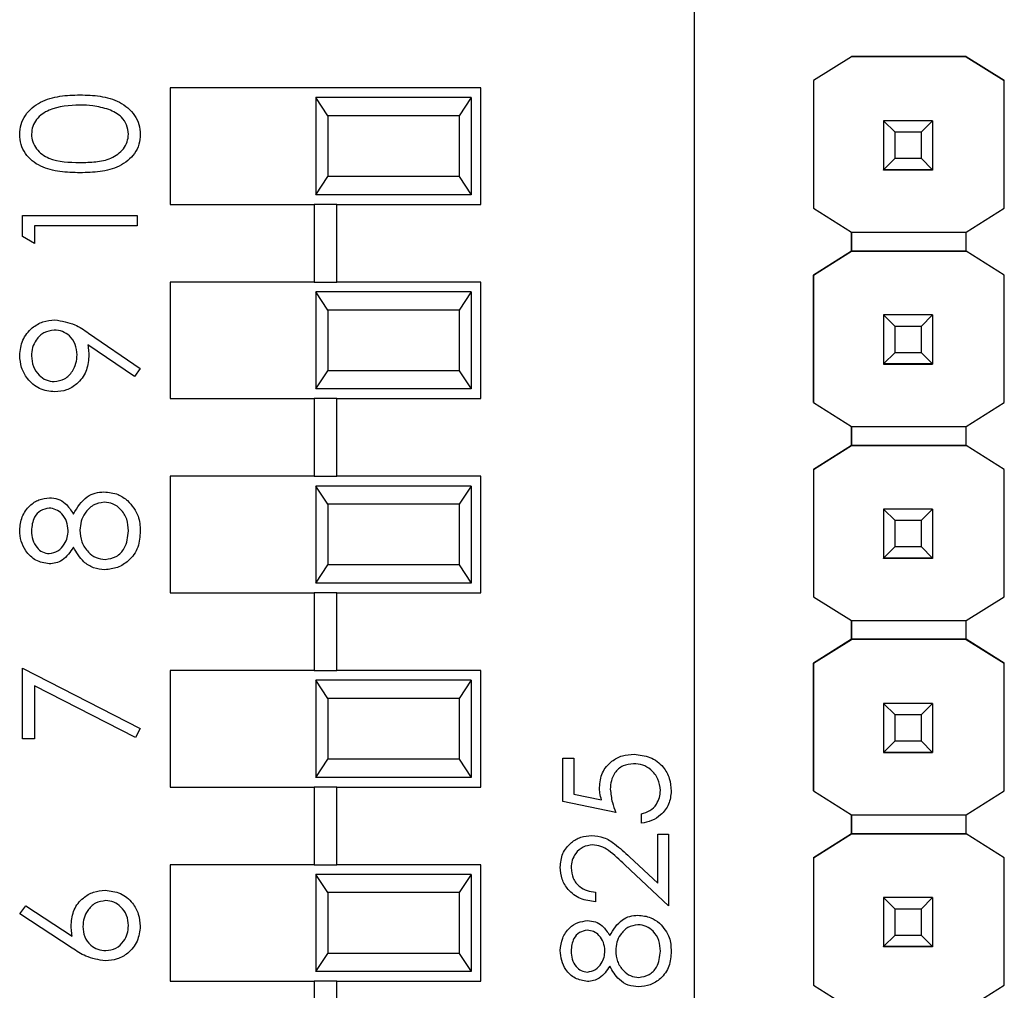
# Model space of a CAD drawing. Units: inches. Extents: x 0.1 to 13.5, y 0.1 to 8.7.
# Drawn here: x 7.9 to 8.4, y 5.9 to 6.4 of the extents above; entities that cross this region are included whole.
import ezdxf

# ---------------------------------------------------------------- set-up
doc = ezdxf.new("R2010")
doc.units = ezdxf.units.IN
doc.header["$LTSCALE"] = 0.8
doc.header["$MEASUREMENT"] = 0

msp = doc.modelspace()

# ---------------------------------------------------------------- linework, layer by layer
at = {"color": 7, "linetype": 'Continuous', "lineweight": 25}
for p, q in [((8.29013, 5.31635), (8.29013, 6.38366)), ((8.37106, 6.34559), (8.35135, 6.33324)), ((8.37098, 6.34555), (8.35135, 6.33325)), ((8.37098, 6.34555), (8.37106, 6.3456)), ((8.37098, 6.34555), (8.37098, 6.34555)), ((8.37106, 6.3456), (8.37106, 6.34559)), ((8.42996, 6.3456), (8.37106, 6.3456)), ((8.42996, 6.34559), (8.37106, 6.34559)), ((8.42996, 6.3456), (8.42996, 6.34559)), ((8.42996, 6.3456), (8.43004, 6.34555)), ((8.44967, 6.33324), (8.42996, 6.34559)), ((8.43004, 6.34555), (8.43004, 6.34555)), ((8.43004, 6.34555), (8.44967, 6.33325)), ((8.35135, 6.33325), (8.35135, 6.33324)), ((8.35135, 6.33325), (8.35135, 6.26751)), ((8.35135, 6.33324), (8.35135, 6.26751)), ((8.44967, 6.33325), (8.44967, 6.33324)), ((8.44967, 6.26751), (8.44967, 6.33324)), ((8.18013, 6.32951), (8.02013, 6.32951)), ((8.02013, 6.32951), (8.02013, 6.26951)), ((8.18013, 6.26951), (8.18013, 6.32951)), ((8.09513, 6.32451), (8.09513, 6.27451)), ((8.1013, 6.31513), (8.09513, 6.32451)), ((8.17513, 6.32451), (8.09513, 6.32451)), ((8.17513, 6.32451), (8.16896, 6.31513)), ((8.17513, 6.32451), (8.17513, 6.27451)), ((8.1013, 6.31513), (8.1013, 6.28388)), ((8.16896, 6.31513), (8.1013, 6.31513)), ((8.16896, 6.31513), (8.16896, 6.28388)), ((8.38751, 6.31259), (8.38751, 6.31261)), ((8.39342, 6.30668), (8.38751, 6.31259)), ((8.41271, 6.31259), (8.38751, 6.31259)), ((8.38751, 6.31259), (8.38751, 6.28738)), ((8.41271, 6.31259), (8.4068, 6.30668)), ((8.41271, 6.31261), (8.41271, 6.31259)), ((8.41271, 6.31259), (8.41271, 6.28738)), ((8.4068, 6.30668), (8.39342, 6.30668)), ((8.39342, 6.29329), (8.39342, 6.30668)), ((8.4068, 6.30668), (8.4068, 6.29329)), ((8.38751, 6.28738), (8.39342, 6.29329)), ((8.39342, 6.29329), (8.4068, 6.29329)), ((8.4068, 6.29329), (8.41271, 6.28738)), ((8.38751, 6.28738), (8.41271, 6.28738)), ((8.38751, 6.28738), (8.38751, 6.28738)), ((8.41271, 6.28738), (8.38751, 6.28738)), ((8.38751, 6.28738), (8.38751, 6.28733)), ((8.38751, 6.28733), (8.41271, 6.28733)), ((8.38751, 6.28723), (8.38751, 6.28733)), ((8.41271, 6.28738), (8.41271, 6.28738)), ((8.41271, 6.28738), (8.41271, 6.28733)), ((8.41271, 6.28733), (8.41271, 6.28723)), ((8.09513, 6.27451), (8.1013, 6.28388)), ((8.16896, 6.28388), (8.1013, 6.28388)), ((8.16896, 6.28388), (8.17513, 6.27451)), ((8.17513, 6.27451), (8.09513, 6.27451)), ((8.02013, 6.26951), (8.09422, 6.26951)), ((8.09422, 6.26951), (8.09422, 6.22951)), ((8.10603, 6.26951), (8.09422, 6.26951)), ((8.10603, 6.22951), (8.10603, 6.26951)), ((8.10603, 6.26951), (8.18013, 6.26951)), ((8.35135, 6.26751), (8.37098, 6.25521)), ((8.35135, 6.26751), (8.35135, 6.26751)), ((8.43004, 6.25521), (8.44967, 6.26751)), ((7.94418, 6.25293), (7.94418, 6.26384)), ((7.94418, 6.26384), (8.00323, 6.26384)), ((8.00323, 6.26384), (8.00323, 6.25854)), ((8.00323, 6.25854), (7.95024, 6.25854)), ((7.95024, 6.25854), (7.95024, 6.24946)), ((7.95024, 6.24946), (7.94418, 6.25293)), ((8.37098, 6.25521), (8.43004, 6.25521)), ((8.37098, 6.24537), (8.37098, 6.25521)), ((8.37098, 6.25521), (8.37098, 6.24536)), ((8.43004, 6.24536), (8.43004, 6.25521)), ((8.35135, 6.23306), (8.37098, 6.24537)), ((8.37098, 6.24536), (8.35135, 6.23306)), ((8.37098, 6.24537), (8.37098, 6.24537)), ((8.37098, 6.24537), (8.37098, 6.24537)), ((8.43004, 6.24536), (8.37098, 6.24536)), ((8.37098, 6.24536), (8.37098, 6.24536)), ((8.37098, 6.24536), (8.43004, 6.24536)), ((8.44967, 6.23306), (8.43004, 6.24536)), ((8.43004, 6.24536), (8.43004, 6.24536)), ((8.44967, 6.23306), (8.43004, 6.24536)), ((8.35135, 6.23306), (8.35135, 6.16751)), ((8.35135, 6.23306), (8.35135, 6.23306)), ((8.35135, 6.16751), (8.35135, 6.23306)), ((8.44967, 6.16751), (8.44967, 6.23306)), ((8.44967, 6.23306), (8.44967, 6.23306)), ((8.02013, 6.22951), (8.02013, 6.16951)), ((8.09422, 6.22951), (8.02013, 6.22951)), ((8.09422, 6.22951), (8.10603, 6.22951)), ((8.18013, 6.22951), (8.10603, 6.22951)), ((8.18013, 6.16951), (8.18013, 6.22951)), ((8.09513, 6.22451), (8.09513, 6.17451)), ((8.1013, 6.21513), (8.09513, 6.22451)), ((8.17513, 6.22451), (8.09513, 6.22451)), ((8.17513, 6.22451), (8.16896, 6.21513)), ((8.17513, 6.22451), (8.17513, 6.17451)), ((8.1013, 6.21513), (8.1013, 6.18388)), ((8.16896, 6.21513), (8.1013, 6.21513)), ((8.16896, 6.21513), (8.16896, 6.18388)), ((8.38751, 6.21259), (8.38751, 6.21261)), ((8.39342, 6.20668), (8.38751, 6.21259)), ((8.41271, 6.21259), (8.38751, 6.21259)), ((8.38751, 6.21259), (8.38751, 6.18738)), ((8.41271, 6.21259), (8.4068, 6.20668)), ((8.41271, 6.21261), (8.41271, 6.21259)), ((8.41271, 6.21259), (8.41271, 6.18738)), ((8.4068, 6.20668), (8.39342, 6.20668)), ((8.39342, 6.19329), (8.39342, 6.20668)), ((8.4068, 6.20668), (8.4068, 6.19329)), ((7.97815, 6.20329), (8.00475, 6.1851)), ((8.0018, 6.18087), (7.9778, 6.19729)), ((8.38751, 6.18738), (8.39342, 6.19329)), ((8.39342, 6.19329), (8.4068, 6.19329)), ((8.4068, 6.19329), (8.41271, 6.18738)), ((8.38751, 6.18738), (8.41271, 6.18738)), ((8.38751, 6.18738), (8.38751, 6.18738)), ((8.41271, 6.18738), (8.38751, 6.18738)), ((8.38751, 6.18738), (8.38751, 6.18733)), ((8.38751, 6.18733), (8.41271, 6.18733)), ((8.38751, 6.18723), (8.38751, 6.18733)), ((8.41271, 6.18738), (8.41271, 6.18738)), ((8.41271, 6.18738), (8.41271, 6.18733)), ((8.41271, 6.18733), (8.41271, 6.18723)), ((8.00475, 6.1851), (8.0018, 6.18087)), ((8.09513, 6.17451), (8.1013, 6.18388)), ((8.16896, 6.18388), (8.1013, 6.18388)), ((8.16896, 6.18388), (8.17513, 6.17451)), ((8.17513, 6.17451), (8.09513, 6.17451)), ((8.02013, 6.16951), (8.09422, 6.16951)), ((8.09422, 6.16951), (8.09422, 6.12951)), ((8.10603, 6.16951), (8.09422, 6.16951)), ((8.10603, 6.12951), (8.10603, 6.16951)), ((8.10603, 6.16951), (8.18013, 6.16951)), ((8.35135, 6.16751), (8.37098, 6.15521)), ((8.35135, 6.16751), (8.35135, 6.16751)), ((8.43004, 6.15521), (8.44967, 6.16751)), ((8.37098, 6.15521), (8.43004, 6.15521)), ((8.37098, 6.14537), (8.37098, 6.15521)), ((8.37098, 6.15521), (8.37098, 6.14536)), ((8.43004, 6.14536), (8.43004, 6.15521)), ((8.35135, 6.13306), (8.37098, 6.14537)), ((8.37098, 6.14536), (8.35135, 6.13306)), ((8.37098, 6.14537), (8.37098, 6.14537)), ((8.37098, 6.14537), (8.37098, 6.14537)), ((8.37098, 6.14536), (8.37098, 6.14536)), ((8.43004, 6.14536), (8.37098, 6.14536)), ((8.37098, 6.14536), (8.43004, 6.14536)), ((8.44967, 6.13306), (8.43004, 6.14536)), ((8.43004, 6.14536), (8.43004, 6.14536)), ((8.44967, 6.13306), (8.43004, 6.14536)), ((8.35135, 6.13306), (8.35135, 6.13306)), ((8.35135, 6.13306), (8.35135, 6.06751)), ((8.35135, 6.13306), (8.35135, 6.06751)), ((8.44967, 6.06751), (8.44967, 6.13306)), ((8.44967, 6.13306), (8.44967, 6.13306)), ((8.02013, 6.12951), (8.02013, 6.06951)), ((8.09422, 6.12951), (8.02013, 6.12951)), ((8.09422, 6.12951), (8.10603, 6.12951)), ((8.18013, 6.12951), (8.10603, 6.12951)), ((8.18013, 6.06951), (8.18013, 6.12951)), ((8.09513, 6.12451), (8.09513, 6.07451)), ((8.1013, 6.11513), (8.09513, 6.12451)), ((8.17513, 6.12451), (8.09513, 6.12451)), ((8.17513, 6.12451), (8.16896, 6.11513)), ((8.17513, 6.12451), (8.17513, 6.07451)), ((8.1013, 6.11513), (8.1013, 6.08388)), ((8.16896, 6.11513), (8.1013, 6.11513)), ((8.16896, 6.11513), (8.16896, 6.08388)), ((8.38751, 6.11259), (8.38751, 6.11261)), ((8.39342, 6.10668), (8.38751, 6.11259)), ((8.41271, 6.11259), (8.38751, 6.11259)), ((8.38751, 6.11259), (8.38751, 6.08738)), ((8.41271, 6.11259), (8.4068, 6.10668)), ((8.41271, 6.11261), (8.41271, 6.11259)), ((8.41271, 6.11259), (8.41271, 6.08738)), ((8.4068, 6.10668), (8.39342, 6.10668)), ((8.39342, 6.09329), (8.39342, 6.10668)), ((8.4068, 6.10668), (8.4068, 6.09329)), ((8.38751, 6.08738), (8.39342, 6.09329)), ((8.39342, 6.09329), (8.4068, 6.09329)), ((8.4068, 6.09329), (8.41271, 6.08738)), ((8.38751, 6.08738), (8.41271, 6.08738)), ((8.38751, 6.08738), (8.38751, 6.08738)), ((8.41271, 6.08738), (8.38751, 6.08738)), ((8.38751, 6.08738), (8.38751, 6.08733)), ((8.38751, 6.08733), (8.41271, 6.08733)), ((8.38751, 6.08723), (8.38751, 6.08733)), ((8.41271, 6.08738), (8.41271, 6.08738)), ((8.41271, 6.08738), (8.41271, 6.08733)), ((8.41271, 6.08733), (8.41271, 6.08723)), ((8.09513, 6.07451), (8.1013, 6.08388)), ((8.16896, 6.08388), (8.1013, 6.08388)), ((8.16896, 6.08388), (8.17513, 6.07451)), ((8.17513, 6.07451), (8.09513, 6.07451)), ((8.02013, 6.06951), (8.09422, 6.06951)), ((8.09422, 6.06951), (8.09422, 6.02951)), ((8.10603, 6.06951), (8.09422, 6.06951)), ((8.10603, 6.02951), (8.10603, 6.06951)), ((8.10603, 6.06951), (8.18013, 6.06951)), ((8.35135, 6.06751), (8.37098, 6.05521)), ((8.35135, 6.06751), (8.35135, 6.06751)), ((8.43004, 6.05521), (8.44967, 6.06751)), ((8.37098, 6.05521), (8.43004, 6.05521)), ((8.37098, 6.04555), (8.37098, 6.05521)), ((8.37098, 6.05521), (8.37098, 6.04555)), ((8.43004, 6.04555), (8.43004, 6.05521)), ((8.37106, 6.04559), (8.35135, 6.03324)), ((8.35135, 6.03325), (8.37098, 6.04555)), ((8.37098, 6.04555), (8.37106, 6.04559)), ((8.37098, 6.04555), (8.37098, 6.04555)), ((8.37098, 6.04555), (8.37098, 6.04555)), ((8.37106, 6.04559), (8.37106, 6.04559)), ((8.42996, 6.04559), (8.37106, 6.04559)), ((8.37106, 6.04559), (8.42996, 6.04559)), ((8.42996, 6.0456), (8.43004, 6.04555)), ((8.44967, 6.03324), (8.42996, 6.04559)), ((8.42996, 6.04559), (8.42996, 6.04559)), ((8.42996, 6.04559), (8.43004, 6.04555)), ((8.43004, 6.04555), (8.43004, 6.04555)), ((8.43004, 6.04555), (8.44967, 6.03325)), ((7.94418, 6.03065), (8.00475, 5.99961)), ((7.94418, 5.99431), (7.94418, 6.03065)), ((8.02013, 6.02951), (8.02013, 5.96951)), ((8.09422, 6.02951), (8.02013, 6.02951)), ((8.09422, 6.02951), (8.10603, 6.02951)), ((8.18013, 6.02951), (8.10603, 6.02951)), ((8.18013, 5.96951), (8.18013, 6.02951)), ((8.35135, 6.03325), (8.35135, 6.03324)), ((8.35135, 5.96751), (8.35135, 6.03325)), ((8.35135, 6.03324), (8.35135, 5.96751)), ((8.44967, 6.03324), (8.44967, 6.03325)), ((8.44967, 5.96751), (8.44967, 6.03324)), ((8.09513, 6.02451), (8.09513, 5.97451)), ((8.1013, 6.01513), (8.09513, 6.02451)), ((8.17513, 6.02451), (8.09513, 6.02451)), ((8.17513, 6.02451), (8.16896, 6.01513)), ((8.17513, 6.02451), (8.17513, 5.97451)), ((8.00223, 5.99503), (7.95024, 6.02169)), ((7.95024, 6.02169), (7.95024, 5.99431)), ((8.1013, 6.01513), (8.1013, 5.98388)), ((8.16896, 6.01513), (8.1013, 6.01513)), ((8.16896, 6.01513), (8.16896, 5.98388)), ((8.38751, 6.01259), (8.38751, 6.01261)), ((8.39342, 6.00668), (8.38751, 6.01259)), ((8.41271, 6.01259), (8.38751, 6.01259)), ((8.38751, 6.01259), (8.38751, 5.98738)), ((8.41271, 6.01259), (8.4068, 6.00668)), ((8.41271, 6.01261), (8.41271, 6.01259)), ((8.41271, 6.01259), (8.41271, 5.98738)), ((8.4068, 6.00668), (8.39342, 6.00668)), ((8.39342, 5.99329), (8.39342, 6.00668)), ((8.4068, 6.00668), (8.4068, 5.99329)), ((8.00475, 5.99961), (8.00223, 5.99503)), ((7.95024, 5.99431), (7.94418, 5.99431)), ((8.38751, 5.98738), (8.39342, 5.99329)), ((8.39342, 5.99329), (8.4068, 5.99329)), ((8.4068, 5.99329), (8.41271, 5.98738)), ((8.09513, 5.97451), (8.1013, 5.98388)), ((8.16896, 5.98388), (8.1013, 5.98388)), ((8.16896, 5.98388), (8.17513, 5.97451)), ((8.22242, 5.98431), (8.22799, 5.98431)), ((8.22242, 5.96202), (8.22242, 5.98431)), ((8.22799, 5.98431), (8.22799, 5.96583)), ((8.38751, 5.98738), (8.41271, 5.98738)), ((8.38751, 5.98738), (8.38751, 5.98738)), ((8.41271, 5.98738), (8.38751, 5.98738)), ((8.38751, 5.98738), (8.38751, 5.98733)), ((8.38751, 5.98733), (8.41271, 5.98733)), ((8.38751, 5.98723), (8.38751, 5.98733)), ((8.41271, 5.98738), (8.41271, 5.98738)), ((8.41271, 5.98738), (8.41271, 5.98733)), ((8.41271, 5.98733), (8.41271, 5.98723)), ((8.17513, 5.97451), (8.09513, 5.97451)), ((8.02013, 5.96951), (8.09422, 5.96951)), ((8.09422, 5.96951), (8.09422, 5.92951)), ((8.10603, 5.96951), (8.09422, 5.96951)), ((8.10603, 5.92951), (8.10603, 5.96951)), ((8.10603, 5.96951), (8.18013, 5.96951)), ((8.35135, 5.96751), (8.37098, 5.95521)), ((8.35135, 5.96751), (8.35135, 5.96751)), ((8.43004, 5.95521), (8.44967, 5.96751)), ((8.22799, 5.96583), (8.24228, 5.9629)), ((8.24958, 5.95645), (8.22242, 5.96202)), ((8.26282, 5.95088), (8.26282, 5.95575)), ((8.37098, 5.95521), (8.43004, 5.95521)), ((8.37098, 5.94537), (8.37098, 5.95521)), ((8.37098, 5.95521), (8.37098, 5.94536)), ((8.43004, 5.94536), (8.43004, 5.95521)), ((8.27118, 5.92002), (8.27118, 5.9453)), ((8.27118, 5.9453), (8.27675, 5.9453)), ((8.27675, 5.9453), (8.27675, 5.90839)), ((8.35135, 5.93306), (8.37098, 5.94537)), ((8.37098, 5.94536), (8.35135, 5.93306)), ((8.37098, 5.94537), (8.37098, 5.94537)), ((8.37098, 5.94537), (8.37098, 5.94537)), ((8.37098, 5.94536), (8.37098, 5.94536)), ((8.43004, 5.94536), (8.37098, 5.94536)), ((8.37098, 5.94536), (8.43004, 5.94536)), ((8.44967, 5.93306), (8.43004, 5.94536)), ((8.43004, 5.94536), (8.43004, 5.94536)), ((8.44967, 5.93306), (8.43004, 5.94536)), ((8.25667, 5.93362), (8.27118, 5.92002)), ((8.35135, 5.93306), (8.35135, 5.93306)), ((8.35135, 5.93306), (8.35135, 5.86751)), ((8.35135, 5.93306), (8.35135, 5.86751)), ((8.44967, 5.86751), (8.44967, 5.93306)), ((8.44967, 5.93306), (8.44967, 5.93306)), ((8.02013, 5.92951), (8.02013, 5.86951)), ((8.09422, 5.92951), (8.02013, 5.92951)), ((8.09422, 5.92951), (8.10603, 5.92951)), ((8.18013, 5.92951), (8.10603, 5.92951)), ((8.18013, 5.86951), (8.18013, 5.92951)), ((8.27675, 5.90839), (8.25426, 5.92946)), ((8.09513, 5.92451), (8.09513, 5.87451)), ((8.1013, 5.91513), (8.09513, 5.92451)), ((8.17513, 5.92451), (8.09513, 5.92451)), ((8.17513, 5.92451), (8.16896, 5.91513)), ((8.17513, 5.92451), (8.17513, 5.87451)), ((8.1013, 5.91513), (8.1013, 5.88388)), ((8.16896, 5.91513), (8.1013, 5.91513)), ((8.16896, 5.91513), (8.16896, 5.88388)), ((8.23913, 5.91535), (8.23913, 5.91048)), ((8.38751, 5.91259), (8.38751, 5.91261)), ((8.39342, 5.90668), (8.38751, 5.91259)), ((8.41271, 5.91259), (8.38751, 5.91259)), ((8.38751, 5.91259), (8.38751, 5.88738)), ((8.41271, 5.91259), (8.4068, 5.90668)), ((8.41271, 5.91261), (8.41271, 5.91259)), ((8.41271, 5.91259), (8.41271, 5.88738)), ((7.94266, 5.90421), (7.94587, 5.9083)), ((7.94587, 5.9083), (7.96973, 5.89269)), ((8.4068, 5.90668), (8.39342, 5.90668)), ((8.39342, 5.89329), (8.39342, 5.90668)), ((8.4068, 5.90668), (8.4068, 5.89329)), ((7.96961, 5.88659), (7.94266, 5.90421)), ((8.38751, 5.88738), (8.39342, 5.89329)), ((8.39342, 5.89329), (8.4068, 5.89329)), ((8.4068, 5.89329), (8.41271, 5.88738)), ((8.38751, 5.88738), (8.41271, 5.88738)), ((8.38751, 5.88738), (8.38751, 5.88738)), ((8.41271, 5.88738), (8.38751, 5.88738)), ((8.38751, 5.88738), (8.38751, 5.88733)), ((8.38751, 5.88733), (8.41271, 5.88733)), ((8.38751, 5.88723), (8.38751, 5.88733)), ((8.41271, 5.88738), (8.41271, 5.88738)), ((8.41271, 5.88738), (8.41271, 5.88733)), ((8.41271, 5.88733), (8.41271, 5.88723)), ((8.09513, 5.87451), (8.1013, 5.88388)), ((8.16896, 5.88388), (8.1013, 5.88388)), ((8.16896, 5.88388), (8.17513, 5.87451)), ((8.17513, 5.87451), (8.09513, 5.87451)), ((8.02013, 5.86951), (8.09422, 5.86951)), ((8.09422, 5.86951), (8.09422, 5.82951)), ((8.10603, 5.86951), (8.09422, 5.86951)), ((8.10603, 5.82951), (8.10603, 5.86951)), ((8.10603, 5.86951), (8.18013, 5.86951)), ((8.35135, 5.86751), (8.37098, 5.85521)), ((8.35135, 5.86751), (8.35135, 5.86751)), ((8.43004, 5.85521), (8.44967, 5.86751))]:
    msp.add_line(p, q, dxfattribs=at)
for points, knots in [([(7.94266, 6.30555), (7.9428, 6.30728), (7.94308, 6.31076), (7.94617, 6.3171), (7.95318, 6.32276), (7.96331, 6.32563), (7.97025, 6.32583), (7.97373, 6.32593)], [0, 0, 0, 0, 0.12517, 0.250337, 0.498866, 0.749017, 1, 1, 1, 1]), ([(7.97373, 6.32593), (7.9772, 6.32583), (7.98413, 6.32564), (7.99427, 6.32277), (8.00123, 6.31708), (8.00433, 6.31075), (8.00461, 6.30728), (8.00475, 6.30555)], [0, 0, 0, 0, 0.251003, 0.501139, 0.749611, 0.874806, 1, 1, 1, 1]), ([(7.97371, 6.32063), (7.96822, 6.32041), (7.96001, 6.32008), (7.95189, 6.31456), (7.94915, 6.30978), (7.94886, 6.30707), (7.94872, 6.30572)], [0, 0, 0, 0, 0.500071, 0.749021, 0.874598, 1, 1, 1, 1]), ([(7.98855, 6.31839), (7.98583, 6.31914), (7.98097, 6.32049), (7.97593, 6.32059), (7.97371, 6.32063)], [0, 0, 0, 0, 0.559604, 1, 1, 1, 1]), ([(7.99869, 6.30572), (7.99849, 6.30734), (7.99808, 6.31056), (7.99471, 6.31555), (7.99089, 6.31731), (7.98855, 6.31839)], [0, 0, 0, 0, 0.280258, 0.560779, 1, 1, 1, 1]), ([(7.97373, 6.2858), (7.97028, 6.28588), (7.9634, 6.28604), (7.95489, 6.28815), (7.94899, 6.29182), (7.94546, 6.29565), (7.94309, 6.30037), (7.9428, 6.30382), (7.94266, 6.30555)], [0, 0, 0, 0, 0.250524, 0.500163, 0.625272, 0.750197, 0.875111, 1, 1, 1, 1]), ([(7.94872, 6.30572), (7.94886, 6.30437), (7.94913, 6.30166), (7.9512, 6.29807), (7.95411, 6.2952), (7.9613, 6.2913), (7.96819, 6.29119), (7.97371, 6.2911)], [0, 0, 0, 0, 0.125139, 0.250416, 0.375518, 0.500845, 1, 1, 1, 1]), ([(7.97371, 6.2911), (7.97641, 6.29115), (7.9818, 6.29126), (7.98983, 6.2928), (7.99555, 6.29688), (7.99826, 6.30167), (7.99855, 6.30437), (7.99869, 6.30572)], [0, 0, 0, 0, 0.251083, 0.50137, 0.749629, 0.874878, 1, 1, 1, 1]), ([(8.00475, 6.30555), (8.00461, 6.30382), (8.00433, 6.30038), (8.00123, 6.2941), (7.99419, 6.28857), (7.98405, 6.28606), (7.97717, 6.28589), (7.97373, 6.2858)], [0, 0, 0, 0, 0.125181, 0.25035, 0.498777, 0.748947, 1, 1, 1, 1]), ([(7.94266, 6.19179), (7.94298, 6.19447), (7.94361, 6.19984), (7.94843, 6.20593), (7.95449, 6.20945), (7.95871, 6.20988), (7.96081, 6.21009)], [0, 0, 0, 0, 0.279729, 0.559162, 0.779611, 1, 1, 1, 1]), ([(7.96081, 6.21009), (7.96431, 6.20949), (7.97059, 6.20843), (7.97584, 6.20486), (7.97815, 6.20329)], [0, 0, 0, 0, 0.558186, 1, 1, 1, 1]), ([(7.96046, 6.20479), (7.95861, 6.20452), (7.95492, 6.20397), (7.95119, 6.20012), (7.94903, 6.19587), (7.94882, 6.19297), (7.94872, 6.19152)], [0, 0, 0, 0, 0.27872, 0.558572, 0.779171, 1, 1, 1, 1]), ([(7.97219, 6.19206), (7.97204, 6.19388), (7.97175, 6.19752), (7.96871, 6.20177), (7.96474, 6.20438), (7.96188, 6.20465), (7.96046, 6.20479)], [0, 0, 0, 0, 0.280318, 0.559529, 0.779753, 1, 1, 1, 1]), ([(7.9778, 6.19729), (7.97794, 6.19613), (7.97819, 6.19407), (7.97823, 6.19199), (7.97825, 6.19108)], [0, 0, 0, 0, 0.559945, 1, 1, 1, 1]), ([(7.96075, 6.17299), (7.95802, 6.17331), (7.95257, 6.17396), (7.94664, 6.17917), (7.94326, 6.18538), (7.94286, 6.18965), (7.94266, 6.19179)], [0, 0, 0, 0, 0.279538, 0.55885, 0.779451, 1, 1, 1, 1]), ([(7.94872, 6.19152), (7.9489, 6.18967), (7.94926, 6.18599), (7.95223, 6.18166), (7.95611, 6.17876), (7.95901, 6.17845), (7.96046, 6.17829)], [0, 0, 0, 0, 0.280092, 0.560009, 0.780132, 1, 1, 1, 1]), ([(7.96046, 6.17829), (7.96233, 6.17859), (7.9661, 6.17919), (7.9698, 6.18324), (7.97189, 6.18762), (7.97209, 6.19058), (7.97219, 6.19206)], [0, 0, 0, 0, 0.278473, 0.558424, 0.779098, 1, 1, 1, 1]), ([(7.97825, 6.19108), (7.97797, 6.18845), (7.9774, 6.18319), (7.97275, 6.17724), (7.96695, 6.17354), (7.96282, 6.17317), (7.96075, 6.17299)], [0, 0, 0, 0, 0.279813, 0.559487, 0.779632, 1, 1, 1, 1]), ([(7.97033, 6.11009), (7.97236, 6.11344), (7.97519, 6.11811), (7.98151, 6.12116), (7.98453, 6.12139), (7.98603, 6.12151)], [0, 0, 0, 0, 0.558272, 0.779087, 1, 1, 1, 1]), ([(7.98603, 6.12151), (7.98855, 6.12127), (7.99304, 6.12084), (7.99667, 6.1182), (7.99826, 6.11703)], [0, 0, 0, 0, 0.559354, 1, 1, 1, 1]), ([(7.94266, 6.10172), (7.94292, 6.10407), (7.94344, 6.10878), (7.94734, 6.1143), (7.95244, 6.1178), (7.95614, 6.11825), (7.95798, 6.11848)], [0, 0, 0, 0, 0.279929, 0.559622, 0.779948, 1, 1, 1, 1]), ([(7.95798, 6.11848), (7.95946, 6.11835), (7.9624, 6.11808), (7.96705, 6.11528), (7.96909, 6.11206), (7.97033, 6.11009)], [0, 0, 0, 0, 0.280156, 0.56024, 1, 1, 1, 1]), ([(7.98614, 6.11621), (7.98418, 6.11586), (7.98024, 6.11516), (7.97635, 6.11097), (7.97404, 6.10642), (7.97382, 6.10332), (7.97371, 6.10176)], [0, 0, 0, 0, 0.278302, 0.558509, 0.779146, 1, 1, 1, 1]), ([(7.99869, 6.10142), (7.99855, 6.10345), (7.99827, 6.10751), (7.99517, 6.11241), (7.99091, 6.11563), (7.98773, 6.11602), (7.98614, 6.11621)], [0, 0, 0, 0, 0.280601, 0.55996, 0.780179, 1, 1, 1, 1]), ([(7.99826, 6.11703), (8.00043, 6.11449), (8.00431, 6.10992), (8.00461, 6.10399), (8.00475, 6.10136)], [0, 0, 0, 0, 0.557759, 1, 1, 1, 1]), ([(7.95778, 6.11318), (7.95627, 6.11286), (7.95322, 6.11223), (7.9493, 6.10788), (7.94894, 6.10387), (7.94872, 6.10142)], [0, 0, 0, 0, 0.278976, 0.559919, 1, 1, 1, 1]), ([(7.96765, 6.10163), (7.96748, 6.1032), (7.96715, 6.10633), (7.96475, 6.11012), (7.96145, 6.1126), (7.959, 6.11299), (7.95778, 6.11318)], [0, 0, 0, 0, 0.2802366, 0.560144, 0.7804321, 1, 1, 1, 1]), ([(7.95782, 6.08441), (7.95545, 6.08483), (7.95072, 6.08566), (7.94581, 6.09054), (7.94311, 6.0961), (7.94281, 6.09984), (7.94266, 6.10172)], [0, 0, 0, 0, 0.278805, 0.558458, 0.77916, 1, 1, 1, 1]), ([(7.94872, 6.10142), (7.94883, 6.09987), (7.94903, 6.09677), (7.95121, 6.09297), (7.95425, 6.09021), (7.95668, 6.08987), (7.9579, 6.08971)], [0, 0, 0, 0, 0.280649, 0.560565, 0.780613, 1, 1, 1, 1]), ([(7.9579, 6.08971), (7.95947, 6.09004), (7.96261, 6.0907), (7.96558, 6.09421), (7.96738, 6.09789), (7.96756, 6.10038), (7.96765, 6.10163)], [0, 0, 0, 0, 0.277718, 0.558221, 0.77907, 1, 1, 1, 1]), ([(7.97371, 6.10176), (7.97388, 6.09969), (7.97424, 6.09554), (7.97754, 6.09065), (7.98181, 6.08728), (7.98507, 6.08688), (7.98669, 6.08668)], [0, 0, 0, 0, 0.280283, 0.560136, 0.780301, 1, 1, 1, 1]), ([(8.00475, 6.10136), (8.00457, 6.0985), (8.00421, 6.09281), (7.99942, 6.08615), (7.99319, 6.08214), (7.98874, 6.08163), (7.98652, 6.08138)], [0, 0, 0, 0, 0.280544, 0.559269, 0.779814, 1, 1, 1, 1]), ([(7.98669, 6.08668), (7.98867, 6.08701), (7.99261, 6.08768), (7.99781, 6.09314), (7.99836, 6.09828), (7.99869, 6.10142)], [0, 0, 0, 0, 0.279836, 0.5602, 1, 1, 1, 1]), ([(7.97033, 6.09303), (7.96865, 6.0905), (7.9663, 6.08696), (7.96134, 6.08471), (7.95899, 6.08451), (7.95782, 6.08441)], [0, 0, 0, 0, 0.5577525, 0.7789293, 1, 1, 1, 1]), ([(7.98652, 6.08138), (7.98454, 6.08157), (7.9806, 6.08196), (7.97448, 6.08593), (7.97191, 6.09034), (7.97033, 6.09303)], [0, 0, 0, 0, 0.279982, 0.559898, 1, 1, 1, 1]), ([(8.24122, 5.9693), (8.2415, 5.9719), (8.24205, 5.97709), (8.24694, 5.98281), (8.25289, 5.98599), (8.25696, 5.98626), (8.259, 5.9864)], [0, 0, 0, 0, 0.279688, 0.559026, 0.77929, 1, 1, 1, 1]), ([(8.259, 5.9864), (8.26182, 5.98608), (8.26745, 5.98545), (8.274, 5.98057), (8.27764, 5.97411), (8.27797, 5.96967), (8.27814, 5.96745)], [0, 0, 0, 0, 0.279862, 0.559272, 0.779423, 1, 1, 1, 1]), ([(8.25879, 5.98152), (8.25691, 5.98132), (8.25315, 5.98092), (8.24907, 5.97726), (8.24705, 5.97283), (8.24688, 5.96989), (8.2468, 5.96842)], [0, 0, 0, 0, 0.279538, 0.558619, 0.779048, 1, 1, 1, 1]), ([(8.27257, 5.96773), (8.27233, 5.96977), (8.27185, 5.97384), (8.26814, 5.97838), (8.26359, 5.98114), (8.26039, 5.9814), (8.25879, 5.98152)], [0, 0, 0, 0, 0.279619, 0.559359, 0.779561, 1, 1, 1, 1]), ([(8.24228, 5.9629), (8.24196, 5.96408), (8.24138, 5.96618), (8.24127, 5.96835), (8.24122, 5.9693)], [0, 0, 0, 0, 0.560065, 1, 1, 1, 1]), ([(8.2468, 5.96842), (8.24704, 5.96612), (8.24746, 5.96201), (8.24893, 5.95815), (8.24958, 5.95645)], [0, 0, 0, 0, 0.559417, 1, 1, 1, 1]), ([(8.26282, 5.95575), (8.26435, 5.95617), (8.26742, 5.95701), (8.27052, 5.96033), (8.27225, 5.96403), (8.27246, 5.9665), (8.27257, 5.96773)], [0, 0, 0, 0, 0.2800517, 0.5591656, 0.779583, 1, 1, 1, 1]), ([(8.27814, 5.96745), (8.2779, 5.96512), (8.27743, 5.96047), (8.27327, 5.9552), (8.2682, 5.95194), (8.26461, 5.95123), (8.26282, 5.95088)], [0, 0, 0, 0, 0.2796245, 0.5590165, 0.7793801, 1, 1, 1, 1]), ([(8.22102, 5.9282), (8.22125, 5.93062), (8.2217, 5.93546), (8.22613, 5.94084), (8.2315, 5.94409), (8.23528, 5.94444), (8.23718, 5.94461)], [0, 0, 0, 0, 0.279889, 0.559224, 0.77958, 1, 1, 1, 1]), ([(8.23718, 5.94461), (8.23933, 5.94439), (8.24364, 5.94394), (8.25016, 5.9396), (8.2542, 5.93589), (8.25667, 5.93362)], [0, 0, 0, 0, 0.279289, 0.559157, 1, 1, 1, 1]), ([(8.23761, 5.93973), (8.23593, 5.9395), (8.23257, 5.93905), (8.22901, 5.93573), (8.2269, 5.93191), (8.2267, 5.92927), (8.2266, 5.92794)], [0, 0, 0, 0, 0.279124, 0.558977, 0.779349, 1, 1, 1, 1]), ([(8.25426, 5.92946), (8.25158, 5.93206), (8.24784, 5.93569), (8.24205, 5.93929), (8.23909, 5.93959), (8.23761, 5.93973)], [0, 0, 0, 0, 0.560719, 0.78053, 1, 1, 1, 1]), ([(8.23913, 5.91048), (8.23649, 5.91079), (8.23122, 5.91143), (8.22518, 5.91606), (8.22156, 5.92196), (8.2212, 5.92612), (8.22102, 5.9282)], [0, 0, 0, 0, 0.280032, 0.559514, 0.779667, 1, 1, 1, 1]), ([(8.2266, 5.92794), (8.22679, 5.92609), (8.22717, 5.92238), (8.23055, 5.91819), (8.23481, 5.91593), (8.23769, 5.91555), (8.23913, 5.91535)], [0, 0, 0, 0, 0.2797, 0.558847, 0.779177, 1, 1, 1, 1]), ([(7.96916, 5.89881), (7.96946, 5.9014), (7.97005, 5.90657), (7.97478, 5.91233), (7.98056, 5.91582), (7.98463, 5.91616), (7.98666, 5.91633)], [0, 0, 0, 0, 0.279639, 0.559326, 0.779529, 1, 1, 1, 1]), ([(7.98666, 5.91633), (7.98936, 5.91602), (7.99477, 5.91541), (8.00075, 5.91037), (8.00415, 5.90422), (8.00455, 5.89999), (8.00475, 5.89787)], [0, 0, 0, 0, 0.279629, 0.558962, 0.779478, 1, 1, 1, 1]), ([(7.98698, 5.91103), (7.98513, 5.91076), (7.98142, 5.91021), (7.97769, 5.90633), (7.97553, 5.90206), (7.97532, 5.89915), (7.97522, 5.8977)], [0, 0, 0, 0, 0.278755, 0.558605, 0.779148, 1, 1, 1, 1]), ([(7.99869, 5.89816), (7.99851, 5.89997), (7.99815, 5.9036), (7.99512, 5.9078), (7.99126, 5.91058), (7.9884, 5.91088), (7.98698, 5.91103)], [0, 0, 0, 0, 0.2800166, 0.5598501, 0.779988, 1, 1, 1, 1]), ([(8.24648, 5.89301), (8.24835, 5.89609), (8.25095, 5.90038), (8.25676, 5.9032), (8.25954, 5.90341), (8.26092, 5.90351)], [0, 0, 0, 0, 0.5582734, 0.7790877, 1, 1, 1, 1]), ([(8.26092, 5.90351), (8.26324, 5.90329), (8.26737, 5.9029), (8.27071, 5.90047), (8.27218, 5.8994)], [0, 0, 0, 0, 0.559353, 1, 1, 1, 1]), ([(7.96973, 5.89269), (7.96955, 5.89383), (7.96923, 5.89585), (7.96918, 5.89791), (7.96916, 5.89881)], [0, 0, 0, 0, 0.55991, 1, 1, 1, 1]), ([(7.97522, 5.8977), (7.97537, 5.8959), (7.97568, 5.8923), (7.97879, 5.88818), (7.98276, 5.88567), (7.98557, 5.88541), (7.98698, 5.88529)], [0, 0, 0, 0, 0.280127, 0.559515, 0.77972, 1, 1, 1, 1]), ([(8.00475, 5.89787), (8.00443, 5.89523), (8.0038, 5.88995), (7.999, 5.88398), (7.99298, 5.8806), (7.98884, 5.88019), (7.98677, 5.87999)], [0, 0, 0, 0, 0.27967, 0.559084, 0.779554, 1, 1, 1, 1]), ([(7.98698, 5.88529), (7.98879, 5.88554), (7.99242, 5.88605), (7.99617, 5.88973), (7.99837, 5.89388), (7.99858, 5.89673), (7.99869, 5.89816)], [0, 0, 0, 0, 0.279061, 0.558822, 0.779304, 1, 1, 1, 1]), ([(8.22102, 5.8853), (8.22126, 5.88747), (8.22174, 5.8918), (8.22533, 5.89688), (8.23002, 5.9001), (8.23342, 5.90052), (8.23512, 5.90072)], [0, 0, 0, 0, 0.279928, 0.559624, 0.779947, 1, 1, 1, 1]), ([(8.23512, 5.90072), (8.23647, 5.9006), (8.23918, 5.90036), (8.24346, 5.89778), (8.24534, 5.89482), (8.24648, 5.89301)], [0, 0, 0, 0, 0.280155, 0.560243, 1, 1, 1, 1]), ([(8.26102, 5.89864), (8.25922, 5.89832), (8.2556, 5.89768), (8.25201, 5.89382), (8.24989, 5.88963), (8.24968, 5.88678), (8.24958, 5.88535)], [0, 0, 0, 0, 0.278299, 0.55851, 0.779146, 1, 1, 1, 1]), ([(8.27257, 5.88503), (8.27244, 5.8869), (8.27218, 5.89064), (8.26933, 5.89514), (8.26541, 5.89811), (8.26248, 5.89846), (8.26102, 5.89864)], [0, 0, 0, 0, 0.2806, 0.55996, 0.780179, 1, 1, 1, 1]), ([(8.27218, 5.8994), (8.27417, 5.89705), (8.27774, 5.89285), (8.27802, 5.88739), (8.27814, 5.88498)], [0, 0, 0, 0, 0.5577588, 1, 1, 1, 1]), ([(8.23493, 5.89585), (8.23354, 5.89556), (8.23074, 5.89497), (8.22713, 5.89097), (8.2268, 5.88728), (8.2266, 5.88503)], [0, 0, 0, 0, 0.278974, 0.55992, 1, 1, 1, 1]), ([(8.24401, 5.88523), (8.24386, 5.88667), (8.24355, 5.88955), (8.24135, 5.89304), (8.23831, 5.89532), (8.23606, 5.89567), (8.23493, 5.89585)], [0, 0, 0, 0, 0.280237, 0.560147, 0.780435, 1, 1, 1, 1]), ([(7.98677, 5.87999), (7.98331, 5.88056), (7.97712, 5.8816), (7.97191, 5.88506), (7.96961, 5.88659)], [0, 0, 0, 0, 0.5582756, 1, 1, 1, 1]), ([(8.23497, 5.86938), (8.23279, 5.86977), (8.22843, 5.87054), (8.22392, 5.87502), (8.22144, 5.88014), (8.22116, 5.88358), (8.22102, 5.8853)], [0, 0, 0, 0, 0.278805, 0.558457, 0.77916, 1, 1, 1, 1]), ([(8.2266, 5.88503), (8.22669, 5.8836), (8.22689, 5.88075), (8.22889, 5.87725), (8.23168, 5.87471), (8.23392, 5.87441), (8.23504, 5.87426)], [0, 0, 0, 0, 0.280652, 0.560567, 0.780624, 1, 1, 1, 1]), ([(8.23504, 5.87426), (8.23648, 5.87456), (8.23938, 5.87517), (8.24211, 5.8784), (8.24376, 5.88178), (8.24393, 5.88408), (8.24401, 5.88523)], [0, 0, 0, 0, 0.277725, 0.558224, 0.779073, 1, 1, 1, 1]), ([(8.24958, 5.88535), (8.24975, 5.88344), (8.25007, 5.87962), (8.25311, 5.87512), (8.25704, 5.87202), (8.26004, 5.87165), (8.26153, 5.87147)], [0, 0, 0, 0, 0.280283, 0.560137, 0.780297, 1, 1, 1, 1]), ([(8.27814, 5.88498), (8.27798, 5.88235), (8.27765, 5.87711), (8.27324, 5.87098), (8.2675, 5.86729), (8.26341, 5.86683), (8.26137, 5.86659)], [0, 0, 0, 0, 0.280546, 0.559271, 0.779818, 1, 1, 1, 1]), ([(8.26153, 5.87147), (8.26335, 5.87178), (8.26698, 5.87239), (8.27176, 5.87741), (8.27226, 5.88214), (8.27257, 5.88503)], [0, 0, 0, 0, 0.279831, 0.560197, 1, 1, 1, 1]), ([(8.24648, 5.87731), (8.24493, 5.87498), (8.24277, 5.87172), (8.2382, 5.86966), (8.23604, 5.86947), (8.23497, 5.86938)], [0, 0, 0, 0, 0.55775, 0.778936, 1, 1, 1, 1]), ([(8.26137, 5.86659), (8.25955, 5.86677), (8.25593, 5.86713), (8.25029, 5.87078), (8.24793, 5.87483), (8.24648, 5.87731)], [0, 0, 0, 0, 0.279987, 0.559901, 1, 1, 1, 1])]:
    msp.add_open_spline(points, degree=3, knots=knots, dxfattribs=at)

doc.saveas('drawing.dxf')
